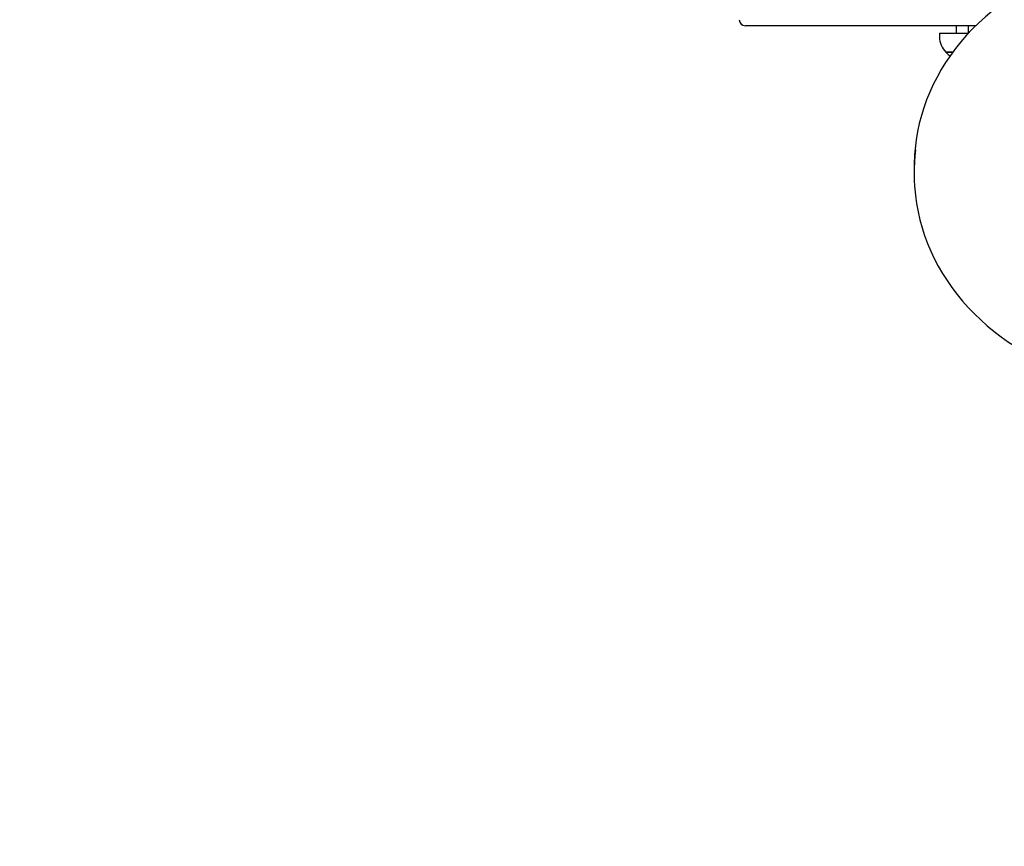
# Model space of a CAD drawing. Units: millimetres. Extents: x 2612 to 12431, y 1214 to 8699.
# Drawn here: x 4757 to 5559, y 4163 to 4837 of the extents above; entities that cross this region are included whole.
import ezdxf

# ---------------------------------------------------------------- set-up
doc = ezdxf.new("R2010")
doc.units = ezdxf.units.MM
doc.header["$LTSCALE"] = 60
doc.header["$PDSIZE"] = -1
doc.linetypes.add('SLD-Сплошная', pattern=[0])
doc.styles.get("Standard").update_dxf_attribs({"font": 'isocpeui.ttf'})
doc.dimstyles.new('ISO-25', dxfattribs={"dimtxt": 2.5, "dimasz": 2.5, "dimexe": 1.25, "dimexo": 0.625, "dimtad": 1, "dimtxsty": 'Standard', "dimcen": 2.5, "dimadec": 0, "dimazin": 0, "dimtfac": 1, "dimtmove": 0, "dimatfit": 3, "dimfxl": 1, "dimarcsym": 0})

# ---------------------------------------------------------------- blocks, each defined once
blk = doc.blocks.new('*D15')
at = {"color": 0, "lineweight": -2, "transparency": 16777216}
for p, q in [((2611.65, 4853.22), (2611.65, 1213.55)), ((10844.35, 4833.22), (10844.35, 1213.55)), ((2791.65, 1273.55), (10664.35, 1273.55))]:
    blk.add_line(p, q, dxfattribs=at)
at = {"color": 0, "transparency": 16777216}
for points in [[(2791.65, 1303.55), (2791.65, 1243.55), (2611.65, 1273.55)], [(10664.35, 1303.55), (10664.35, 1243.55), (10844.35, 1273.55)]]:
    blk.add_solid(points, dxfattribs=at)
at = {"layer": 'Defpoints', "color": 0, "transparency": 16777216}
for p in [(2611.65, 4853.22), (10844.35, 4833.22), (10844.35, 1273.55)]:
    blk.add_point(p, dxfattribs=at)
at = {"color": 0, "transparency": 16777216, "insert": (6682.78, 1543.55), "char_height": 180, "attachment_point": 5}
blk.add_mtext('8233', dxfattribs=at)
blk = doc.blocks.new('*D16')
at = {"color": 0, "lineweight": -2, "transparency": 16777216}
for p, q in [((4111.65, 4854.68), (4111.65, 1885.64)), ((8844.35, 4854.68), (8844.35, 1885.64)), ((4291.65, 1945.64), (8664.35, 1945.64))]:
    blk.add_line(p, q, dxfattribs=at)
at = {"color": 0, "transparency": 16777216}
for points in [[(4291.65, 1975.64), (4291.65, 1915.64), (4111.65, 1945.64)], [(8664.35, 1975.64), (8664.35, 1915.64), (8844.35, 1945.64)]]:
    blk.add_solid(points, dxfattribs=at)
at = {"layer": 'Defpoints', "color": 0, "transparency": 16777216}
for p in [(4111.65, 4854.68), (8844.35, 4854.68), (8844.35, 1945.64)]:
    blk.add_point(p, dxfattribs=at)
at = {"color": 0, "transparency": 16777216, "insert": (6478, 2216.8), "char_height": 180, "attachment_point": 5}
blk.add_mtext('4733', dxfattribs=at)

msp = doc.modelspace()

# ---------------------------------------------------------------- linework, layer by layer
at = {"color": 7, "linetype": 'SLD-Сплошная', "lineweight": 25}
for p, q in [((5536.09, 4832.22), (5348.41, 4832.22)), ((5520.21, 4832.22), (5520.21, 4826.22)), ((5530.21, 4826.22), (5530.21, 4832.22)), ((5506.61, 4826.22), (5506.61, 4823.22)), ((5506.61, 4826.22), (5530.21, 4826.22)), ((5517.37, 4810.72), (5511.86, 4810.72)), ((5511.86, 4810.72), (5517.37, 4810.72)), ((5485.91, 4717.06), (5485.91, 4711.56))]:
    msp.add_line(p, q, dxfattribs=at)
at = {"color": 7, "linetype": 'SLD-Сплошная', "lineweight": 25, "flags": 128}
for points in [[(5685.91, 4890.93), (5681.84, 4890.9), (5674.16, 4890.63), (5666.5, 4890.11), (5658.87, 4889.34), (5651.27, 4888.31), (5643.73, 4887.02), (5636.25, 4885.49), (5628.85, 4883.71), (5621.52, 4881.68), (5614.3, 4879.41), (5607.17, 4876.9), (5600.17, 4874.15), (5593.29, 4871.17), (5586.55, 4867.96), (5579.95, 4864.53), (5573.51, 4860.89), (5567.24, 4857.02), (5561.14, 4852.96), (5555.22, 4848.69), (5549.5, 4844.23), (5543.98, 4839.58), (5538.67, 4834.74), (5533.58, 4829.74), (5528.71, 4824.57), (5524.07, 4819.23), (5519.68, 4813.75), (5515.53, 4808.13), (5511.63, 4802.37), (5507.99, 4796.49), (5504.61, 4790.48), (5501.5, 4784.37), (5498.67, 4778.17), (5496.11, 4771.87), (5493.83, 4765.49), (5491.83, 4759.04), (5490.12, 4752.53), (5488.7, 4745.97), (5487.57, 4739.36), (5487.24, 4736.8)], [(5511.86, 4810.72), (5513.63, 4808.91), (5515.22, 4807.67)], [(5487.24, 4691.8), (5487.87, 4687.27), (5489.09, 4680.68), (5490.6, 4674.14), (5492.39, 4667.65), (5494.47, 4661.22), (5496.84, 4654.87), (5499.48, 4648.6), (5502.39, 4642.43), (5505.58, 4636.35), (5509.03, 4630.39), (5512.75, 4624.55), (5516.71, 4618.83), (5520.93, 4613.25), (5525.4, 4607.82), (5530.1, 4602.53), (5535.03, 4597.41), (5540.18, 4592.46), (5545.55, 4587.68), (5551.12, 4583.09), (5556.9, 4578.68), (5562.86, 4574.47), (5569.01, 4570.47), (5575.33, 4566.67), (5581.81, 4563.08), (5588.45, 4559.72), (5595.23, 4556.58), (5602.14, 4553.66), (5609.18, 4550.98), (5616.33, 4548.54), (5623.59, 4546.34), (5630.93, 4544.38), (5638.36, 4542.67), (5645.86, 4541.2), (5653.41, 4539.99), (5661.02, 4539.03), (5668.66, 4538.33), (5676.33, 4537.88), (5683.6, 4537.69), (5685.91, 4537.68)]]:
    msp.add_lwpolyline(points, dxfattribs=at)
at = {"color": 7, "linetype": 'SLD-Сплошная', "lineweight": 25}
for centre, radius, start, end in [((5348.41, 4837.22), 5, 180, 270), ((5524.12, 4823.22), 17.51, 180, 225.56481), ((5636.22, 4716.86), 150.31, 172.37667, 179.92633), ((5636.14, 4711.64), 150.22, 172.59519, 187.5885)]:
    msp.add_arc(centre, radius, start, end, dxfattribs=at)

# ---------------------------------------------------------------- dimensions: what is measured, and where the dimension line sits
dim = msp.add_linear_dim(base=(8844.35, 1945.64), p1=(4111.65, 4854.68), p2=(8844.35, 4854.68), dimstyle='ISO-25', override={"dimtxt": 180, "dimasz": 180, "dimexe": 60, "dimexo": 0, "dimgap": 180, "dimtih": 1, "dimtoh": 1, "dimdec": 0, "dimzin": 0, "dimadec": 2, "dimtdec": 3, "dimtzin": 0})
dim.commit()
dim.dimension.update_dxf_attribs({"geometry": '*D16', "text_midpoint": (6478, 2216.8)})
at = {"color": 252, "true_color": 0x939598}
dim = msp.add_linear_dim(base=(10844.35, 1273.55), p1=(2611.65, 4853.22), p2=(10844.35, 4833.22), dimstyle='ISO-25', override={"dimtxt": 180, "dimasz": 180, "dimexe": 60, "dimexo": 0, "dimgap": 180, "dimtih": 1, "dimtoh": 1, "dimdec": 0, "dimzin": 0, "dimadec": 2, "dimtdec": 3, "dimtzin": 0}, dxfattribs=at)
dim.commit()
dim.dimension.update_dxf_attribs({"geometry": '*D15', "text_midpoint": (6682.78, 1273.55), "dimtype": 160})

doc.saveas('drawing.dxf')
